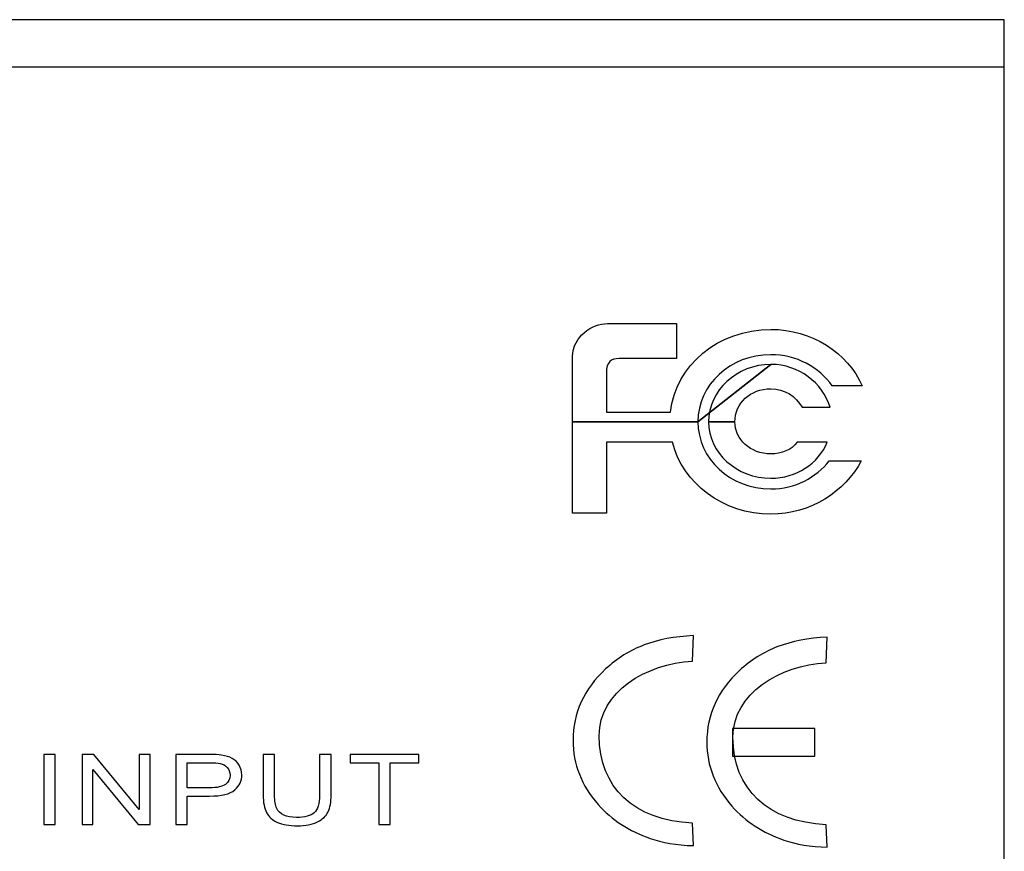
# Model space of a CAD drawing. Units: centimetres. Extents: x -22.1 to 22.1, y -14.8 to -5.8.
# Drawn here: x 19.5 to 22, y -12.7 to -10.6 of the extents above; entities that cross this region are included whole.
import ezdxf

# ---------------------------------------------------------------- set-up
doc = ezdxf.new("R2010")
doc.units = ezdxf.units.CM
doc.header["$MEASUREMENT"] = 0
doc.layers.add('layer 1', color=7, linetype='Continuous')

msp = doc.modelspace()

# ---------------------------------------------------------------- linework, layer by layer
at = {"layer": 'layer 1'}
for points in [[(21.97998, -10.585), (21.97998, -10.585), (-21.98001, -10.585), (-21.98001, -10.585)], [(21.97998, -13.065), (21.97998, -13.065), (21.97998, -10.585), (21.97998, -10.585)], [(21.97998, -10.705), (21.97998, -10.705), (-21.98001, -10.705), (-21.98001, -10.705)]]:
    msp.add_open_spline(points, degree=3, dxfattribs=at)
for points, knots in [([(21.39165, -11.45388), (21.46275, -11.45388), (21.52162, -11.50051), (21.54125, -11.5618), (21.54125, -11.5618), (21.54125, -11.5618), (21.47014, -11.5618), (21.47014, -11.5618), (21.47014, -11.5618), (21.45543, -11.53483), (21.42597, -11.51521), (21.39165, -11.51521), (21.39165, -11.51521), (21.34016, -11.51521), (21.30091, -11.55199), (21.30091, -11.59854), (21.30091, -11.59854), (21.30091, -11.59854), (21.23474, -11.59854), (21.23474, -11.59854), (21.23474, -11.59854), (21.23474, -11.52014), (21.30584, -11.45388), (21.39165, -11.45388), (21.39165, -11.45388), (21.39165, -11.45388), (21.20773, -11.59854), (21.20773, -11.59854), (21.20773, -11.59854), (21.20773, -11.50543), (21.28868, -11.42941), (21.39165, -11.42941), (21.39165, -11.42941), (21.45543, -11.42941), (21.51423, -11.46127), (21.54616, -11.50786), (21.54616, -11.50786), (21.54616, -11.50786), (21.62213, -11.50786), (21.62213, -11.50786), (21.62213, -11.50786), (21.58534, -11.42448), (21.49461, -11.36562), (21.39165, -11.36562), (21.39165, -11.36562), (21.25921, -11.36562), (21.15132, -11.45634), (21.13909, -11.57407), (21.13909, -11.57407), (21.13909, -11.57407), (20.97726, -11.57407), (20.97726, -11.57407), (20.97726, -11.57407), (20.97726, -11.57407), (20.97726, -11.47597), (20.97726, -11.47597), (20.97726, -11.47597), (20.97726, -11.44656), (20.98949, -11.43918), (21.00911, -11.43918), (21.00911, -11.43918), (21.00911, -11.43918), (21.15379, -11.43918), (21.15379, -11.43918), (21.15379, -11.43918), (21.15379, -11.43918), (21.15379, -11.35091), (21.15379, -11.35091), (21.15379, -11.35091), (21.15379, -11.35091), (20.98949, -11.35091), (20.98949, -11.35091), (20.98949, -11.35091), (20.98709, -11.35091), (20.98709, -11.35091), (20.98463, -11.35091), (20.98463, -11.35091), (20.98463, -11.35091), (20.97972, -11.35091), (20.97972, -11.35091), (20.97972, -11.35091), (20.94046, -11.35091), (20.8939, -11.38278), (20.89144, -11.43429), (20.89144, -11.43429), (20.89144, -11.43429), (20.89144, -11.43918), (20.89144, -11.43918), (20.89144, -11.43918), (20.89144, -11.43918), (20.89144, -11.59854), (20.89144, -11.59854), (20.89144, -11.59854), (20.89144, -11.59854), (21.20773, -11.59854), (21.20773, -11.59854), (21.20773, -11.59854), (21.20773, -11.59854), (21.39165, -11.45388), (21.39165, -11.45388)], [0, 0, 0, 0, 0.0384615, 0.0384615, 0.0384615, 0.0384615, 0.0769231, 0.0769231, 0.0769231, 0.0769231, 0.1153846, 0.1153846, 0.1153846, 0.1153846, 0.1538462, 0.1538462, 0.1538462, 0.1538462, 0.1923077, 0.1923077, 0.1923077, 0.1923077, 0.2307692, 0.2307692, 0.2307692, 0.2307692, 0.2692308, 0.2692308, 0.2692308, 0.2692308, 0.3076923, 0.3076923, 0.3076923, 0.3076923, 0.3461538, 0.3461538, 0.3461538, 0.3461538, 0.3846154, 0.3846154, 0.3846154, 0.3846154, 0.4230769, 0.4230769, 0.4230769, 0.4230769, 0.4615385, 0.4615385, 0.4615385, 0.4615385, 0.5, 0.5, 0.5, 0.5, 0.5384615, 0.5384615, 0.5384615, 0.5384615, 0.5769231, 0.5769231, 0.5769231, 0.5769231, 0.6153846, 0.6153846, 0.6153846, 0.6153846, 0.6538462, 0.6538462, 0.6538462, 0.6538462, 0.6923077, 0.6923077, 0.6923077, 0.6923077, 0.7307692, 0.7307692, 0.7307692, 0.7307692, 0.7692308, 0.7692308, 0.7692308, 0.7692308, 0.8076923, 0.8076923, 0.8076923, 0.8076923, 0.8461538, 0.8461538, 0.8461538, 0.8461538, 0.8846154, 0.8846154, 0.8846154, 0.8846154, 0.9230769, 0.9230769, 0.9230769, 0.9230769, 1, 1, 1, 1]), ([(20.89144, -11.59854), (20.89144, -11.59854), (20.89144, -11.8291), (20.89144, -11.8291), (20.89144, -11.8291), (20.89144, -11.8291), (20.97726, -11.8291), (20.97726, -11.8291), (20.97726, -11.8291), (20.97726, -11.8291), (20.97726, -11.65007), (20.97726, -11.65007), (20.97726, -11.65007), (20.97726, -11.65007), (21.14401, -11.65007), (21.14401, -11.65007), (21.14401, -11.65007), (21.16849, -11.75306), (21.27152, -11.83152), (21.39165, -11.83152), (21.39165, -11.83152), (21.49221, -11.83152), (21.57803, -11.77515), (21.61966, -11.69666), (21.61966, -11.69666), (21.61966, -11.69666), (21.53878, -11.69666), (21.53878, -11.69666), (21.53878, -11.69666), (21.50692, -11.73837), (21.45297, -11.76777), (21.39165, -11.76777), (21.39165, -11.76777), (21.28868, -11.76777), (21.20773, -11.69173), (21.20773, -11.59854), (21.20773, -11.59854), (21.20773, -11.59854), (20.89144, -11.59854), (20.89144, -11.59854)], [0, 0, 0, 0, 0.0909091, 0.0909091, 0.0909091, 0.0909091, 0.1818182, 0.1818182, 0.1818182, 0.1818182, 0.2727273, 0.2727273, 0.2727273, 0.2727273, 0.3636364, 0.3636364, 0.3636364, 0.3636364, 0.4545455, 0.4545455, 0.4545455, 0.4545455, 0.5454545, 0.5454545, 0.5454545, 0.5454545, 0.6363636, 0.6363636, 0.6363636, 0.6363636, 0.7272727, 0.7272727, 0.7272727, 0.7272727, 0.8181818, 0.8181818, 0.8181818, 0.8181818, 1, 1, 1, 1]), ([(21.30091, -11.59854), (21.30091, -11.64271), (21.34016, -11.6795), (21.39165, -11.6795), (21.39165, -11.6795), (21.41865, -11.6795), (21.44312, -11.66968), (21.45783, -11.65007), (21.45783, -11.65007), (21.45783, -11.65007), (21.53386, -11.65007), (21.53386, -11.65007), (21.53386, -11.65007), (21.51177, -11.70401), (21.45543, -11.74079), (21.39165, -11.74079), (21.39165, -11.74079), (21.30584, -11.74079), (21.23474, -11.67704), (21.23474, -11.59854), (21.23474, -11.59854), (21.23474, -11.59854), (21.30091, -11.59854), (21.30091, -11.59854)], [0, 0, 0, 0, 0.1428571, 0.1428571, 0.1428571, 0.1428571, 0.2857143, 0.2857143, 0.2857143, 0.2857143, 0.4285714, 0.4285714, 0.4285714, 0.4285714, 0.5714286, 0.5714286, 0.5714286, 0.5714286, 0.7142857, 0.7142857, 0.7142857, 0.7142857, 1, 1, 1, 1]), ([(21.19645, -12.66688), (21.15428, -12.66556), (21.11774, -12.65946), (21.08714, -12.64861), (21.08714, -12.64861), (21.03462, -12.6306), (20.99108, -12.60214), (20.95651, -12.56335), (20.95651, -12.56335), (20.91434, -12.51542), (20.89318, -12.46167), (20.89318, -12.40196), (20.89318, -12.40196), (20.89318, -12.33219), (20.92058, -12.27208), (20.97524, -12.22164), (20.97524, -12.22164), (21.00432, -12.19477), (21.0366, -12.17451), (21.07207, -12.16114), (21.07207, -12.16114), (21.10739, -12.14764), (21.14895, -12.13983), (21.19645, -12.13744), (21.19645, -12.13744), (21.19645, -12.13744), (21.1941, -12.20165), (21.1941, -12.20165), (21.1941, -12.20165), (21.07766, -12.20818), (20.95897, -12.27913), (20.95897, -12.38968), (20.95897, -12.38968), (20.95897, -12.52), (21.0469, -12.60337), (21.1941, -12.61006), (21.1941, -12.61006), (21.1941, -12.61006), (21.19645, -12.66688), (21.19645, -12.66688)], [0, 0, 0, 0, 0.0909091, 0.0909091, 0.0909091, 0.0909091, 0.1818182, 0.1818182, 0.1818182, 0.1818182, 0.2727273, 0.2727273, 0.2727273, 0.2727273, 0.3636364, 0.3636364, 0.3636364, 0.3636364, 0.4545455, 0.4545455, 0.4545455, 0.4545455, 0.5454545, 0.5454545, 0.5454545, 0.5454545, 0.6363636, 0.6363636, 0.6363636, 0.6363636, 0.7272727, 0.7272727, 0.7272727, 0.7272727, 0.8181818, 0.8181818, 0.8181818, 0.8181818, 1, 1, 1, 1]), ([(21.53362, -12.67097), (21.49145, -12.66965), (21.45491, -12.66356), (21.42431, -12.6527), (21.42431, -12.6527), (21.37179, -12.6347), (21.32825, -12.60623), (21.29369, -12.56744), (21.29369, -12.56744), (21.25152, -12.51952), (21.23035, -12.46577), (21.23035, -12.40605), (21.23035, -12.40605), (21.23035, -12.33628), (21.25776, -12.27618), (21.31242, -12.22574), (21.31242, -12.22574), (21.34149, -12.19886), (21.37377, -12.17861), (21.40924, -12.16523), (21.40924, -12.16523), (21.44456, -12.15173), (21.48612, -12.14392), (21.53362, -12.14154), (21.53362, -12.14154), (21.53362, -12.14154), (21.53127, -12.20575), (21.53127, -12.20575), (21.53127, -12.20575), (21.41483, -12.21228), (21.29614, -12.28323), (21.29614, -12.39377), (21.29614, -12.39377), (21.29614, -12.5241), (21.38408, -12.60746), (21.53127, -12.61416), (21.53127, -12.61416), (21.53127, -12.61416), (21.53362, -12.67097), (21.53362, -12.67097)], [0, 0, 0, 0, 0.0909091, 0.0909091, 0.0909091, 0.0909091, 0.1818182, 0.1818182, 0.1818182, 0.1818182, 0.2727273, 0.2727273, 0.2727273, 0.2727273, 0.3636364, 0.3636364, 0.3636364, 0.3636364, 0.4545455, 0.4545455, 0.4545455, 0.4545455, 0.5454545, 0.5454545, 0.5454545, 0.5454545, 0.6363636, 0.6363636, 0.6363636, 0.6363636, 0.7272727, 0.7272727, 0.7272727, 0.7272727, 0.8181818, 0.8181818, 0.8181818, 0.8181818, 1, 1, 1, 1]), ([(21.29496, -12.37146), (21.29496, -12.37146), (21.50281, -12.37146), (21.50281, -12.37146), (21.50281, -12.37146), (21.50281, -12.37146), (21.50281, -12.44106), (21.50281, -12.44106), (21.50281, -12.44106), (21.50281, -12.44106), (21.29496, -12.44106), (21.29496, -12.44106), (21.29496, -12.44106), (21.29496, -12.44106), (21.29496, -12.37146), (21.29496, -12.37146)], [0, 0, 0, 0, 0.2, 0.2, 0.2, 0.2, 0.4, 0.4, 0.4, 0.4, 0.6, 0.6, 0.6, 0.6, 1, 1, 1, 1]), ([(19.55956, -12.61388), (19.55956, -12.61388), (19.55956, -12.43711), (19.55956, -12.43711), (19.55956, -12.43711), (19.55956, -12.43711), (19.58832, -12.43711), (19.58832, -12.43711), (19.58832, -12.43711), (19.58832, -12.43711), (19.58832, -12.61388), (19.58832, -12.61388), (19.58832, -12.61388), (19.58832, -12.61388), (19.55956, -12.61388), (19.55956, -12.61388)], [0, 0, 0, 0, 0.2, 0.2, 0.2, 0.2, 0.4, 0.4, 0.4, 0.4, 0.6, 0.6, 0.6, 0.6, 1, 1, 1, 1]), ([(19.65566, -12.61388), (19.65566, -12.61388), (19.65566, -12.43711), (19.65566, -12.43711), (19.65566, -12.43711), (19.65566, -12.43711), (19.68518, -12.43711), (19.68518, -12.43711), (19.68518, -12.43711), (19.68518, -12.43711), (19.79943, -12.57589), (19.79943, -12.57589), (19.79943, -12.57589), (19.79943, -12.57589), (19.79943, -12.43711), (19.79943, -12.43711), (19.79943, -12.43711), (19.79943, -12.43711), (19.82703, -12.43711), (19.82703, -12.43711), (19.82703, -12.43711), (19.82703, -12.43711), (19.82703, -12.61388), (19.82703, -12.61388), (19.82703, -12.61388), (19.82703, -12.61388), (19.79751, -12.61388), (19.79751, -12.61388), (19.79751, -12.61388), (19.79751, -12.61388), (19.68326, -12.47498), (19.68326, -12.47498), (19.68326, -12.47498), (19.68326, -12.47498), (19.68326, -12.61388), (19.68326, -12.61388), (19.68326, -12.61388), (19.68326, -12.61388), (19.65566, -12.61388), (19.65566, -12.61388)], [0, 0, 0, 0, 0.0909091, 0.0909091, 0.0909091, 0.0909091, 0.1818182, 0.1818182, 0.1818182, 0.1818182, 0.2727273, 0.2727273, 0.2727273, 0.2727273, 0.3636364, 0.3636364, 0.3636364, 0.3636364, 0.4545455, 0.4545455, 0.4545455, 0.4545455, 0.5454545, 0.5454545, 0.5454545, 0.5454545, 0.6363636, 0.6363636, 0.6363636, 0.6363636, 0.7272727, 0.7272727, 0.7272727, 0.7272727, 0.8181818, 0.8181818, 0.8181818, 0.8181818, 1, 1, 1, 1]), ([(19.89229, -12.61388), (19.89229, -12.61388), (19.89229, -12.43711), (19.89229, -12.43711), (19.89229, -12.43711), (19.89229, -12.43711), (19.97433, -12.43711), (19.97433, -12.43711), (19.97433, -12.43711), (19.98876, -12.43711), (19.9998, -12.43769), (20.00739, -12.4388), (20.00739, -12.4388), (20.01808, -12.44024), (20.02704, -12.443), (20.03429, -12.44707), (20.03429, -12.44707), (20.04148, -12.45111), (20.04731, -12.45683), (20.05171, -12.46411), (20.05171, -12.46411), (20.05612, -12.47144), (20.0583, -12.47946), (20.0583, -12.48823), (20.0583, -12.48823), (20.0583, -12.50325), (20.05242, -12.51601), (20.04066, -12.52642), (20.04066, -12.52642), (20.02888, -12.53679), (20.0076, -12.54202), (19.97686, -12.54202), (19.97686, -12.54202), (19.97686, -12.54202), (19.92104, -12.54202), (19.92104, -12.54202), (19.92104, -12.54202), (19.92104, -12.54202), (19.92104, -12.61388), (19.92104, -12.61388), (19.92104, -12.61388), (19.92104, -12.61388), (19.89229, -12.61388), (19.89229, -12.61388)], [0, 0, 0, 0, 0.0833333, 0.0833333, 0.0833333, 0.0833333, 0.1666667, 0.1666667, 0.1666667, 0.1666667, 0.25, 0.25, 0.25, 0.25, 0.3333333, 0.3333333, 0.3333333, 0.3333333, 0.4166667, 0.4166667, 0.4166667, 0.4166667, 0.5, 0.5, 0.5, 0.5, 0.5833333, 0.5833333, 0.5833333, 0.5833333, 0.6666667, 0.6666667, 0.6666667, 0.6666667, 0.75, 0.75, 0.75, 0.75, 0.8333333, 0.8333333, 0.8333333, 0.8333333, 1, 1, 1, 1]), ([(20.25457, -12.43711), (20.25457, -12.43711), (20.28337, -12.43711), (20.28337, -12.43711), (20.28337, -12.43711), (20.28337, -12.43711), (20.28337, -12.53926), (20.28337, -12.53926), (20.28337, -12.53926), (20.28337, -12.557), (20.2809, -12.57112), (20.27593, -12.58157), (20.27593, -12.58157), (20.27097, -12.59203), (20.26206, -12.6005), (20.24914, -12.60705), (20.24914, -12.60705), (20.23623, -12.61363), (20.21931, -12.61688), (20.19834, -12.61688), (20.19834, -12.61688), (20.17799, -12.61688), (20.16127, -12.61404), (20.14836, -12.60832), (20.14836, -12.60832), (20.13539, -12.60264), (20.12612, -12.59437), (20.12061, -12.58355), (20.12061, -12.58355), (20.11504, -12.57272), (20.1123, -12.55799), (20.1123, -12.53926), (20.1123, -12.53926), (20.1123, -12.53926), (20.1123, -12.43711), (20.1123, -12.43711), (20.1123, -12.43711), (20.1123, -12.43711), (20.14106, -12.43711), (20.14106, -12.43711), (20.14106, -12.43711), (20.14106, -12.43711), (20.14106, -12.53914), (20.14106, -12.53914), (20.14106, -12.53914), (20.14106, -12.55449), (20.14283, -12.56581), (20.14633, -12.57305), (20.14633, -12.57305), (20.14982, -12.58034), (20.1559, -12.58593), (20.16442, -12.58989), (20.16442, -12.58989), (20.17297, -12.59384), (20.18345, -12.59581), (20.19581, -12.59581), (20.19581, -12.59581), (20.21699, -12.59581), (20.23207, -12.5919), (20.24109, -12.58408), (20.24109, -12.58408), (20.25005, -12.5763), (20.25457, -12.56132), (20.25457, -12.53914), (20.25457, -12.53914), (20.25457, -12.53914), (20.25457, -12.43711), (20.25457, -12.43711)], [0, 0, 0, 0, 0.0555556, 0.0555556, 0.0555556, 0.0555556, 0.1111111, 0.1111111, 0.1111111, 0.1111111, 0.1666667, 0.1666667, 0.1666667, 0.1666667, 0.2222222, 0.2222222, 0.2222222, 0.2222222, 0.2777778, 0.2777778, 0.2777778, 0.2777778, 0.3333333, 0.3333333, 0.3333333, 0.3333333, 0.3888889, 0.3888889, 0.3888889, 0.3888889, 0.4444444, 0.4444444, 0.4444444, 0.4444444, 0.5, 0.5, 0.5, 0.5, 0.5555556, 0.5555556, 0.5555556, 0.5555556, 0.6111111, 0.6111111, 0.6111111, 0.6111111, 0.6666667, 0.6666667, 0.6666667, 0.6666667, 0.7222222, 0.7222222, 0.7222222, 0.7222222, 0.7777778, 0.7777778, 0.7777778, 0.7777778, 0.8333333, 0.8333333, 0.8333333, 0.8333333, 0.8888889, 0.8888889, 0.8888889, 0.8888889, 1, 1, 1, 1]), ([(20.40352, -12.61388), (20.40352, -12.61388), (20.40352, -12.45798), (20.40352, -12.45798), (20.40352, -12.45798), (20.40352, -12.45798), (20.33186, -12.45798), (20.33186, -12.45798), (20.33186, -12.45798), (20.33186, -12.45798), (20.33186, -12.43711), (20.33186, -12.43711), (20.33186, -12.43711), (20.33186, -12.43711), (20.50425, -12.43711), (20.50425, -12.43711), (20.50425, -12.43711), (20.50425, -12.43711), (20.50425, -12.45798), (20.50425, -12.45798), (20.50425, -12.45798), (20.50425, -12.45798), (20.43229, -12.45798), (20.43229, -12.45798), (20.43229, -12.45798), (20.43229, -12.45798), (20.43229, -12.61388), (20.43229, -12.61388), (20.43229, -12.61388), (20.43229, -12.61388), (20.40352, -12.61388), (20.40352, -12.61388)], [0, 0, 0, 0, 0.1111111, 0.1111111, 0.1111111, 0.1111111, 0.2222222, 0.2222222, 0.2222222, 0.2222222, 0.3333333, 0.3333333, 0.3333333, 0.3333333, 0.4444444, 0.4444444, 0.4444444, 0.4444444, 0.5555556, 0.5555556, 0.5555556, 0.5555556, 0.6666667, 0.6666667, 0.6666667, 0.6666667, 0.7777778, 0.7777778, 0.7777778, 0.7777778, 1, 1, 1, 1]), ([(19.92104, -12.52115), (19.92104, -12.52115), (19.97732, -12.52115), (19.97732, -12.52115), (19.97732, -12.52115), (19.9959, -12.52115), (20.00911, -12.51836), (20.01691, -12.51272), (20.01691, -12.51272), (20.02472, -12.50708), (20.02862, -12.49918), (20.02862, -12.48897), (20.02862, -12.48897), (20.02862, -12.48156), (20.02634, -12.47522), (20.02173, -12.46996), (20.02173, -12.46996), (20.01712, -12.46469), (20.01109, -12.46123), (20.00355, -12.45954), (20.00355, -12.45954), (19.99869, -12.45851), (19.98977, -12.45798), (19.9767, -12.45798), (19.9767, -12.45798), (19.9767, -12.45798), (19.92104, -12.45798), (19.92104, -12.45798), (19.92104, -12.45798), (19.92104, -12.45798), (19.92104, -12.52115), (19.92104, -12.52115)], [0, 0, 0, 0, 0.1111111, 0.1111111, 0.1111111, 0.1111111, 0.2222222, 0.2222222, 0.2222222, 0.2222222, 0.3333333, 0.3333333, 0.3333333, 0.3333333, 0.4444444, 0.4444444, 0.4444444, 0.4444444, 0.5555556, 0.5555556, 0.5555556, 0.5555556, 0.6666667, 0.6666667, 0.6666667, 0.6666667, 0.7777778, 0.7777778, 0.7777778, 0.7777778, 1, 1, 1, 1])]:
    msp.add_open_spline(points, degree=3, knots=knots, dxfattribs=at)

doc.saveas('drawing.dxf')
